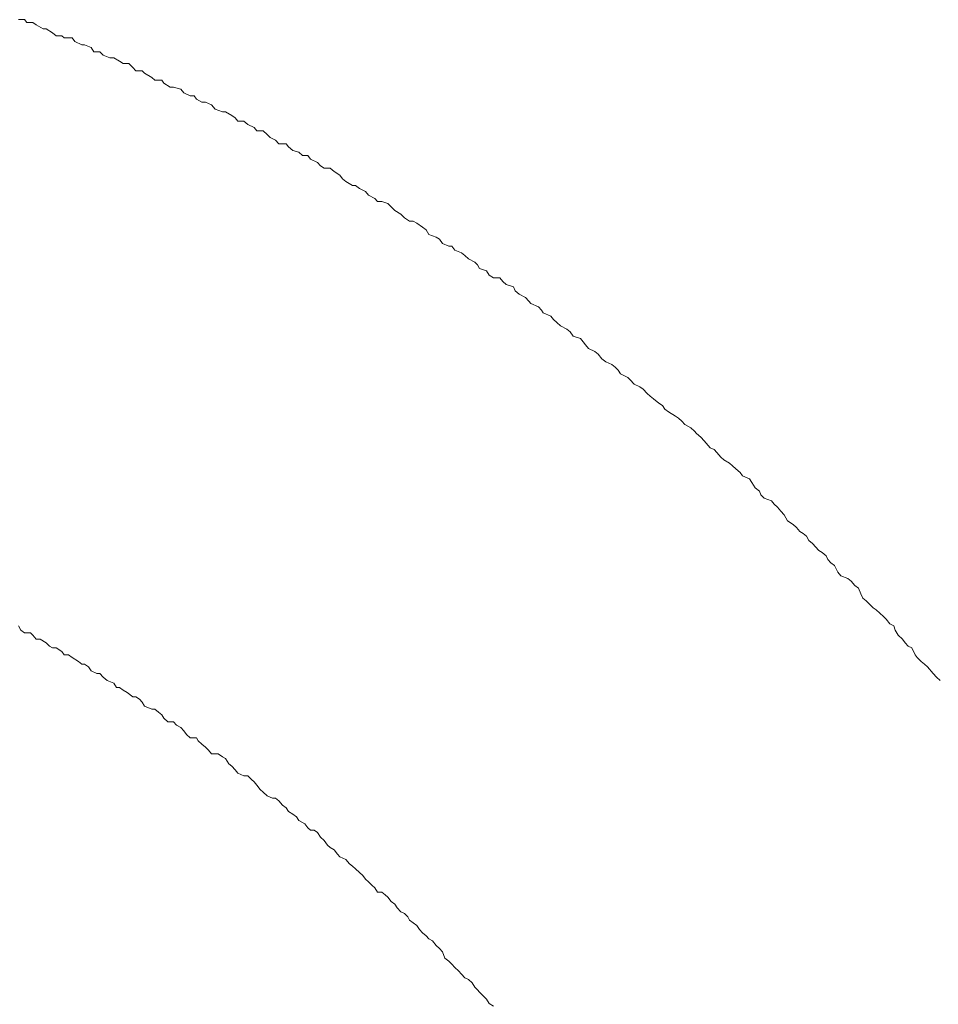
# Model space of a CAD drawing. Units: inches. Extents: x -599 to 1259, y -738 to 154.
# Drawn here: x 36 to 48, y -195 to -182 of the extents above; entities that cross this region are included whole.
import ezdxf

# ---------------------------------------------------------------- set-up
doc = ezdxf.new("R2010")
doc.units = ezdxf.units.IN
doc.header["$MEASUREMENT"] = 0
doc.layers.add('图层 1', color=7, linetype='Continuous')

msp = doc.modelspace()

# ---------------------------------------------------------------- linework, layer by layer
at = {"layer": '图层 1', "color": 7, "lineweight": 9}
for points in [[(36.471, -182.372), (36.392, -182.372)], [(36.471, -182.372), (36.392, -182.372)], [(36.504, -182.409), (36.471, -182.372)], [(36.504, -182.409), (36.471, -182.372)], [(36.581, -182.409), (36.504, -182.409)], [(36.581, -182.409), (36.504, -182.409)], [(36.623, -182.439), (36.581, -182.409)], [(36.623, -182.439), (36.581, -182.409)], [(36.715, -182.494), (36.623, -182.439)], [(36.715, -182.494), (36.623, -182.439)], [(36.757, -182.494), (36.715, -182.494)], [(36.757, -182.494), (36.715, -182.494)], [(36.84, -182.543), (36.757, -182.494)], [(36.84, -182.543), (36.757, -182.494)], [(36.885, -182.586), (36.84, -182.543)], [(36.885, -182.586), (36.84, -182.543)], [(36.959, -182.586), (36.885, -182.586)], [(36.959, -182.586), (36.885, -182.586)], [(36.992, -182.61), (36.959, -182.586)], [(36.992, -182.61), (36.959, -182.586)], [(37.096, -182.61), (36.992, -182.61)], [(37.096, -182.61), (36.992, -182.61)], [(37.132, -182.659), (37.096, -182.61)], [(37.132, -182.659), (37.096, -182.61)], [(37.221, -182.702), (37.132, -182.659)], [(37.221, -182.702), (37.132, -182.659)], [(37.26, -182.702), (37.221, -182.702)], [(37.26, -182.702), (37.221, -182.702)], [(37.346, -182.738), (37.26, -182.702)], [(37.346, -182.738), (37.26, -182.702)], [(37.379, -182.793), (37.346, -182.738)], [(37.379, -182.793), (37.346, -182.738)], [(37.459, -182.793), (37.379, -182.793)], [(37.459, -182.793), (37.379, -182.793)], [(37.504, -182.836), (37.459, -182.793)], [(37.504, -182.836), (37.459, -182.793)], [(37.59, -182.872), (37.504, -182.836)], [(37.59, -182.872), (37.504, -182.836)], [(37.642, -182.872), (37.59, -182.872)], [(37.642, -182.872), (37.59, -182.872)], [(37.718, -182.915), (37.642, -182.872)], [(37.718, -182.915), (37.642, -182.872)], [(37.766, -182.946), (37.718, -182.915)], [(37.766, -182.946), (37.718, -182.915)], [(37.837, -182.946), (37.766, -182.946)], [(37.837, -182.946), (37.766, -182.946)], [(37.891, -183), (37.837, -182.946)], [(37.891, -183), (37.837, -182.946)], [(37.931, -183.043), (37.891, -183)], [(37.931, -183.043), (37.891, -183)], [(38.016, -183.043), (37.931, -183.043)], [(38.016, -183.043), (37.931, -183.043)], [(38.044, -183.074), (38.016, -183.043)], [(38.044, -183.074), (38.016, -183.043)], [(38.141, -183.128), (38.044, -183.074)], [(38.141, -183.128), (38.044, -183.074)], [(38.181, -183.165), (38.141, -183.128)], [(38.181, -183.165), (38.141, -183.128)], [(38.27, -183.165), (38.181, -183.165)], [(38.27, -183.165), (38.181, -183.165)], [(38.3, -183.202), (38.27, -183.165)], [(38.3, -183.202), (38.27, -183.165)], [(38.379, -183.256), (38.3, -183.202)], [(38.379, -183.256), (38.3, -183.202)], [(38.425, -183.256), (38.379, -183.256)], [(38.425, -183.256), (38.379, -183.256)], [(38.52, -183.281), (38.425, -183.256)], [(38.52, -183.281), (38.425, -183.256)], [(38.559, -183.33), (38.52, -183.281)], [(38.559, -183.33), (38.52, -183.281)], [(38.645, -183.372), (38.559, -183.33)], [(38.645, -183.372), (38.559, -183.33)], [(38.696, -183.372), (38.645, -183.372)], [(38.696, -183.372), (38.645, -183.372)], [(38.727, -183.415), (38.696, -183.372)], [(38.727, -183.415), (38.696, -183.372)], [(38.794, -183.452), (38.727, -183.415)], [(38.794, -183.452), (38.727, -183.415)], [(38.846, -183.452), (38.794, -183.452)], [(38.846, -183.452), (38.794, -183.452)], [(38.925, -183.488), (38.846, -183.452)], [(38.925, -183.488), (38.846, -183.452)], [(38.971, -183.543), (38.925, -183.488)], [(38.971, -183.543), (38.925, -183.488)], [(39.065, -183.58), (38.971, -183.543)], [(39.065, -183.58), (38.971, -183.543)], [(39.108, -183.58), (39.065, -183.58)], [(39.108, -183.58), (39.065, -183.58)], [(39.19, -183.628), (39.108, -183.58)], [(39.19, -183.628), (39.108, -183.58)], [(39.233, -183.659), (39.19, -183.628)], [(39.233, -183.659), (39.19, -183.628)], [(39.266, -183.702), (39.233, -183.659)], [(39.266, -183.702), (39.233, -183.659)], [(39.346, -183.702), (39.266, -183.702)], [(39.346, -183.702), (39.266, -183.702)], [(39.398, -183.744), (39.346, -183.702)], [(39.398, -183.744), (39.346, -183.702)], [(39.48, -183.787), (39.398, -183.744)], [(39.48, -183.787), (39.398, -183.744)], [(39.516, -183.83), (39.48, -183.787)], [(39.516, -183.83), (39.48, -183.787)], [(39.599, -183.83), (39.516, -183.83)], [(39.599, -183.83), (39.516, -183.83)], [(39.651, -183.878), (39.599, -183.83)], [(39.651, -183.878), (39.599, -183.83)], [(39.693, -183.915), (39.651, -183.878)], [(39.693, -183.915), (39.651, -183.878)], [(39.76, -183.952), (39.693, -183.915)], [(39.76, -183.952), (39.693, -183.915)], [(39.806, -184), (39.76, -183.952)], [(39.806, -184), (39.76, -183.952)], [(39.901, -184), (39.806, -184)], [(39.901, -184), (39.806, -184)], [(39.934, -184.037), (39.901, -184)], [(39.934, -184.037), (39.901, -184)], [(39.989, -184.086), (39.934, -184.037)], [(39.989, -184.086), (39.934, -184.037)], [(40.068, -184.11), (39.989, -184.086)], [(40.068, -184.11), (39.989, -184.086)], [(40.114, -184.153), (40.068, -184.11)], [(40.114, -184.153), (40.068, -184.11)], [(40.187, -184.153), (40.114, -184.153)], [(40.187, -184.153), (40.114, -184.153)], [(40.221, -184.202), (40.187, -184.153)], [(40.221, -184.202), (40.187, -184.153)], [(40.312, -184.244), (40.221, -184.202)], [(40.312, -184.244), (40.221, -184.202)], [(40.352, -184.287), (40.312, -184.244)], [(40.352, -184.287), (40.312, -184.244)], [(40.401, -184.317), (40.352, -184.287)], [(40.401, -184.317), (40.352, -184.287)], [(40.477, -184.317), (40.401, -184.317)], [(40.477, -184.317), (40.401, -184.317)], [(40.532, -184.36), (40.477, -184.317)], [(40.532, -184.36), (40.477, -184.317)], [(40.605, -184.409), (40.532, -184.36)], [(40.605, -184.409), (40.532, -184.36)], [(40.641, -184.458), (40.605, -184.409)], [(40.641, -184.458), (40.605, -184.409)], [(40.684, -184.494), (40.641, -184.458)], [(40.684, -184.494), (40.641, -184.458)], [(40.773, -184.543), (40.684, -184.494)], [(40.773, -184.543), (40.684, -184.494)], [(40.812, -184.543), (40.773, -184.543)], [(40.812, -184.543), (40.773, -184.543)], [(40.864, -184.586), (40.812, -184.543)], [(40.864, -184.586), (40.812, -184.543)], [(40.943, -184.622), (40.864, -184.586)], [(40.943, -184.622), (40.864, -184.586)], [(40.983, -184.671), (40.943, -184.622)], [(40.983, -184.671), (40.943, -184.622)], [(41.065, -184.714), (40.983, -184.671)], [(41.065, -184.714), (40.983, -184.671)], [(41.099, -184.756), (41.065, -184.714)], [(41.099, -184.756), (41.065, -184.714)], [(41.154, -184.756), (41.099, -184.756)], [(41.154, -184.756), (41.099, -184.756)], [(41.236, -184.781), (41.154, -184.756)], [(41.236, -184.781), (41.154, -184.756)], [(41.279, -184.824), (41.236, -184.781)], [(41.279, -184.824), (41.236, -184.781)], [(41.327, -184.872), (41.279, -184.824)], [(41.327, -184.872), (41.279, -184.824)], [(41.407, -184.921), (41.327, -184.872)], [(41.407, -184.921), (41.327, -184.872)], [(41.455, -184.97), (41.407, -184.921)], [(41.455, -184.97), (41.407, -184.921)], [(41.519, -185.013), (41.455, -184.97)], [(41.519, -185.013), (41.455, -184.97)], [(41.568, -185.013), (41.519, -185.013)], [(41.568, -185.013), (41.519, -185.013)], [(41.614, -185.037), (41.568, -185.013)], [(41.614, -185.037), (41.568, -185.013)], [(41.687, -185.092), (41.614, -185.037)], [(41.687, -185.092), (41.614, -185.037)], [(41.739, -185.128), (41.687, -185.092)], [(41.739, -185.128), (41.687, -185.092)], [(41.773, -185.189), (41.739, -185.128)], [(41.773, -185.189), (41.739, -185.128)], [(41.867, -185.22), (41.773, -185.189)], [(41.867, -185.22), (41.773, -185.189)], [(41.913, -185.25), (41.867, -185.22)], [(41.913, -185.25), (41.867, -185.22)], [(41.952, -185.305), (41.913, -185.25)], [(41.952, -185.305), (41.913, -185.25)], [(42.032, -185.342), (41.952, -185.305)], [(42.032, -185.342), (41.952, -185.305)], [(42.074, -185.342), (42.032, -185.342)], [(42.074, -185.342), (42.032, -185.342)], [(42.114, -185.391), (42.074, -185.342)], [(42.114, -185.391), (42.074, -185.342)], [(42.199, -185.427), (42.114, -185.391)], [(42.199, -185.427), (42.114, -185.391)], [(42.242, -185.464), (42.199, -185.427)], [(42.242, -185.464), (42.199, -185.427)], [(42.294, -185.506), (42.242, -185.464)], [(42.294, -185.506), (42.242, -185.464)], [(42.373, -185.549), (42.294, -185.506)], [(42.373, -185.549), (42.294, -185.506)], [(42.41, -185.586), (42.373, -185.549)], [(42.41, -185.586), (42.373, -185.549)], [(42.437, -185.634), (42.41, -185.586)], [(42.437, -185.634), (42.41, -185.586)], [(42.526, -185.665), (42.437, -185.634)], [(42.526, -185.665), (42.437, -185.634)], [(42.565, -185.72), (42.526, -185.665)], [(42.565, -185.72), (42.526, -185.665)], [(42.62, -185.756), (42.565, -185.72)], [(42.62, -185.756), (42.565, -185.72)], [(42.702, -185.756), (42.62, -185.756)], [(42.702, -185.756), (42.62, -185.756)], [(42.742, -185.805), (42.702, -185.756)], [(42.742, -185.805), (42.702, -185.756)], [(42.785, -185.842), (42.742, -185.805)], [(42.785, -185.842), (42.742, -185.805)], [(42.882, -185.872), (42.785, -185.842)], [(42.882, -185.872), (42.785, -185.842)], [(42.904, -185.927), (42.882, -185.872)], [(42.904, -185.927), (42.882, -185.872)], [(42.955, -185.97), (42.904, -185.927)], [(42.955, -185.97), (42.904, -185.927)], [(43.041, -186.013), (42.955, -185.97)], [(43.041, -186.013), (42.955, -185.97)], [(43.083, -186.061), (43.041, -186.013)], [(43.083, -186.061), (43.041, -186.013)], [(43.108, -186.092), (43.083, -186.061)], [(43.108, -186.092), (43.083, -186.061)], [(43.208, -186.134), (43.108, -186.092)], [(43.208, -186.134), (43.108, -186.092)], [(43.248, -186.177), (43.208, -186.134)], [(43.248, -186.177), (43.208, -186.134)], [(43.269, -186.214), (43.248, -186.177)], [(43.269, -186.214), (43.248, -186.177)], [(43.37, -186.256), (43.269, -186.214)], [(43.37, -186.256), (43.269, -186.214)], [(43.404, -186.299), (43.37, -186.256)], [(43.404, -186.299), (43.37, -186.256)], [(43.449, -186.342), (43.404, -186.299)], [(43.449, -186.342), (43.404, -186.299)], [(43.498, -186.384), (43.449, -186.342)], [(43.498, -186.384), (43.449, -186.342)], [(43.58, -186.427), (43.498, -186.384)], [(43.58, -186.427), (43.498, -186.384)], [(43.626, -186.464), (43.58, -186.427)], [(43.626, -186.464), (43.58, -186.427)], [(43.666, -186.519), (43.626, -186.464)], [(43.666, -186.519), (43.626, -186.464)], [(43.76, -186.549), (43.666, -186.519)], [(43.76, -186.549), (43.666, -186.519)], [(43.797, -186.592), (43.76, -186.549)], [(43.797, -186.592), (43.76, -186.549)], [(43.824, -186.634), (43.797, -186.592)], [(43.824, -186.634), (43.797, -186.592)], [(43.864, -186.683), (43.824, -186.634)], [(43.864, -186.683), (43.824, -186.634)], [(43.949, -186.72), (43.864, -186.683)], [(43.949, -186.72), (43.864, -186.683)], [(43.992, -186.756), (43.949, -186.72)], [(43.992, -186.756), (43.949, -186.72)], [(44.038, -186.817), (43.992, -186.756)], [(44.038, -186.817), (43.992, -186.756)], [(44.093, -186.854), (44.038, -186.817)], [(44.093, -186.854), (44.038, -186.817)], [(44.172, -186.891), (44.093, -186.854)], [(44.172, -186.891), (44.093, -186.854)], [(44.215, -186.927), (44.172, -186.891)], [(44.215, -186.927), (44.172, -186.891)], [(44.254, -186.964), (44.215, -186.927)], [(44.254, -186.964), (44.215, -186.927)], [(44.285, -187.013), (44.254, -186.964)], [(44.285, -187.013), (44.254, -186.964)], [(44.379, -187.061), (44.285, -187.013)], [(44.379, -187.061), (44.285, -187.013)], [(44.413, -187.092), (44.379, -187.061)], [(44.413, -187.092), (44.379, -187.061)], [(44.465, -187.147), (44.413, -187.092)], [(44.465, -187.147), (44.413, -187.092)], [(44.538, -187.183), (44.465, -187.147)], [(44.538, -187.183), (44.465, -187.147)], [(44.58, -187.214), (44.538, -187.183)], [(44.58, -187.214), (44.538, -187.183)], [(44.632, -187.269), (44.58, -187.214)], [(44.632, -187.269), (44.58, -187.214)], [(44.672, -187.305), (44.632, -187.269)], [(44.672, -187.305), (44.632, -187.269)], [(44.715, -187.342), (44.672, -187.305)], [(44.715, -187.342), (44.672, -187.305)], [(44.788, -187.397), (44.715, -187.342)], [(44.788, -187.397), (44.715, -187.342)], [(44.833, -187.427), (44.788, -187.397)], [(44.833, -187.427), (44.788, -187.397)], [(44.867, -187.476), (44.833, -187.427)], [(44.867, -187.476), (44.833, -187.427)], [(44.913, -187.513), (44.867, -187.476)], [(44.913, -187.513), (44.867, -187.476)], [(45.004, -187.567), (44.913, -187.513)], [(45.004, -187.567), (44.913, -187.513)], [(45.047, -187.592), (45.004, -187.567)], [(45.047, -187.592), (45.004, -187.567)], [(45.09, -187.634), (45.047, -187.592)], [(45.09, -187.634), (45.047, -187.592)], [(45.129, -187.677), (45.09, -187.634)], [(45.129, -187.677), (45.09, -187.634)], [(45.205, -187.72), (45.129, -187.677)], [(45.205, -187.72), (45.129, -187.677)], [(45.254, -187.763), (45.205, -187.72)], [(45.254, -187.763), (45.205, -187.72)], [(45.282, -187.793), (45.254, -187.763)], [(45.282, -187.793), (45.254, -187.763)], [(45.337, -187.842), (45.282, -187.793)], [(45.337, -187.842), (45.282, -187.793)], [(45.382, -187.891), (45.337, -187.842)], [(45.382, -187.891), (45.337, -187.842)], [(45.462, -187.982), (45.382, -187.891)], [(45.462, -187.982), (45.382, -187.891)], [(45.513, -188.006), (45.462, -187.982)], [(45.513, -188.006), (45.462, -187.982)], [(45.547, -188.043), (45.513, -188.006)], [(45.547, -188.043), (45.513, -188.006)], [(45.599, -188.104), (45.547, -188.043)], [(45.599, -188.104), (45.547, -188.043)], [(45.638, -188.141), (45.599, -188.104)], [(45.638, -188.141), (45.599, -188.104)], [(45.715, -188.183), (45.638, -188.141)], [(45.715, -188.183), (45.638, -188.141)], [(45.754, -188.22), (45.715, -188.183)], [(45.754, -188.22), (45.715, -188.183)], [(45.797, -188.256), (45.754, -188.22)], [(45.797, -188.256), (45.754, -188.22)], [(45.852, -188.305), (45.797, -188.256)], [(45.852, -188.305), (45.797, -188.256)], [(45.885, -188.348), (45.852, -188.305)], [(45.885, -188.348), (45.852, -188.305)], [(45.974, -188.391), (45.885, -188.348)], [(45.974, -188.391), (45.885, -188.348)], [(46.004, -188.439), (45.974, -188.391)], [(46.004, -188.439), (45.974, -188.391)], [(46.05, -188.506), (46.004, -188.439)], [(46.05, -188.506), (46.004, -188.439)], [(46.105, -188.549), (46.05, -188.506)], [(46.105, -188.549), (46.05, -188.506)], [(46.123, -188.598), (46.105, -188.549)], [(46.123, -188.598), (46.105, -188.549)], [(46.166, -188.641), (46.123, -188.598)], [(46.166, -188.641), (46.123, -188.598)], [(46.263, -188.677), (46.166, -188.641)], [(46.263, -188.677), (46.166, -188.641)], [(46.3, -188.72), (46.263, -188.677)], [(46.3, -188.72), (46.263, -188.677)], [(46.343, -188.762), (46.3, -188.72)], [(46.343, -188.762), (46.3, -188.72)], [(46.385, -188.811), (46.343, -188.762)], [(46.385, -188.811), (46.343, -188.762)], [(46.431, -188.86), (46.385, -188.811)], [(46.431, -188.86), (46.385, -188.811)], [(46.474, -188.939), (46.431, -188.86)], [(46.474, -188.939), (46.431, -188.86)], [(46.547, -188.988), (46.474, -188.939)], [(46.547, -188.988), (46.474, -188.939)], [(46.593, -189.025), (46.547, -188.988)], [(46.593, -189.025), (46.547, -188.988)], [(46.635, -189.08), (46.593, -189.025)], [(46.635, -189.08), (46.593, -189.025)], [(46.678, -189.104), (46.635, -189.08)], [(46.678, -189.104), (46.635, -189.08)], [(46.724, -189.141), (46.678, -189.104)], [(46.724, -189.141), (46.678, -189.104)], [(46.754, -189.195), (46.724, -189.141)], [(46.754, -189.195), (46.724, -189.141)], [(46.8, -189.238), (46.754, -189.195)], [(46.8, -189.238), (46.754, -189.195)], [(46.885, -189.33), (46.8, -189.238)], [(46.885, -189.33), (46.8, -189.238)], [(46.928, -189.354), (46.885, -189.33)], [(46.928, -189.354), (46.885, -189.33)], [(46.98, -189.397), (46.928, -189.354)], [(46.98, -189.397), (46.928, -189.354)], [(47.004, -189.445), (46.98, -189.397)], [(47.004, -189.445), (46.98, -189.397)], [(47.041, -189.488), (47.004, -189.445)], [(47.041, -189.488), (47.004, -189.445)], [(47.09, -189.525), (47.041, -189.488)], [(47.09, -189.525), (47.041, -189.488)], [(47.135, -189.61), (47.09, -189.525)], [(47.135, -189.61), (47.09, -189.525)], [(47.175, -189.659), (47.135, -189.61)], [(47.175, -189.659), (47.135, -189.61)], [(47.263, -189.695), (47.175, -189.659)], [(47.263, -189.695), (47.175, -189.659)], [(47.309, -189.732), (47.263, -189.695)], [(47.309, -189.732), (47.263, -189.695)], [(47.358, -189.787), (47.309, -189.732)], [(47.358, -189.787), (47.309, -189.732)], [(47.404, -189.823), (47.358, -189.787)], [(47.404, -189.823), (47.358, -189.787)], [(47.434, -189.897), (47.404, -189.823)], [(47.434, -189.897), (47.404, -189.823)], [(47.461, -189.952), (47.434, -189.897)], [(47.461, -189.952), (47.434, -189.897)], [(47.507, -189.988), (47.461, -189.952)], [(47.507, -189.988), (47.461, -189.952)], [(47.55, -190.031), (47.507, -189.988)], [(47.55, -190.031), (47.507, -189.988)], [(47.596, -190.08), (47.55, -190.031)], [(47.596, -190.08), (47.55, -190.031)], [(47.638, -190.104), (47.596, -190.08)], [(47.638, -190.104), (47.596, -190.08)], [(47.733, -190.195), (47.638, -190.104)], [(47.733, -190.195), (47.638, -190.104)], [(47.769, -190.226), (47.733, -190.195)], [(47.769, -190.226), (47.733, -190.195)], [(47.815, -190.287), (47.769, -190.226)], [(47.815, -190.287), (47.769, -190.226)], [(47.867, -190.317), (47.815, -190.287)], [(47.867, -190.317), (47.815, -190.287)], [(36.392, -190.317), (36.425, -190.372)], [(36.392, -190.317), (36.425, -190.372)], [(36.425, -190.372), (36.471, -190.409)], [(36.425, -190.372), (36.471, -190.409)], [(36.471, -190.409), (36.55, -190.409)], [(36.471, -190.409), (36.55, -190.409)], [(36.55, -190.409), (36.581, -190.439)], [(36.55, -190.409), (36.581, -190.439)], [(47.885, -190.372), (47.867, -190.317)], [(47.885, -190.372), (47.867, -190.317)], [(47.925, -190.439), (47.885, -190.372)], [(47.925, -190.439), (47.885, -190.372)], [(36.581, -190.439), (36.623, -190.488)], [(36.581, -190.439), (36.623, -190.488)], [(36.623, -190.488), (36.675, -190.488)], [(36.623, -190.488), (36.675, -190.488)], [(36.675, -190.488), (36.757, -190.537)], [(36.675, -190.488), (36.757, -190.537)], [(36.757, -190.537), (36.8, -190.58)], [(36.757, -190.537), (36.8, -190.58)], [(47.98, -190.488), (47.925, -190.439)], [(47.98, -190.488), (47.925, -190.439)], [(48.016, -190.537), (47.98, -190.488)], [(48.016, -190.537), (47.98, -190.488)], [(48.056, -190.58), (48.016, -190.537)], [(48.056, -190.58), (48.016, -190.537)], [(36.8, -190.58), (36.84, -190.604)], [(36.8, -190.58), (36.84, -190.604)], [(36.84, -190.604), (36.885, -190.604)], [(36.84, -190.604), (36.885, -190.604)], [(36.885, -190.604), (36.959, -190.653)], [(36.885, -190.604), (36.959, -190.653)], [(36.959, -190.653), (36.992, -190.695)], [(36.959, -190.653), (36.992, -190.695)], [(48.102, -190.604), (48.056, -190.58)], [(48.102, -190.604), (48.056, -190.58)], [(48.147, -190.695), (48.102, -190.604)], [(48.147, -190.695), (48.102, -190.604)], [(36.992, -190.695), (37.05, -190.695)], [(36.992, -190.695), (37.05, -190.695)], [(37.05, -190.695), (37.096, -190.732)], [(37.05, -190.695), (37.096, -190.732)], [(37.096, -190.732), (37.178, -190.781)], [(37.096, -190.732), (37.178, -190.781)], [(37.178, -190.781), (37.221, -190.817)], [(37.178, -190.781), (37.221, -190.817)], [(37.221, -190.817), (37.26, -190.817)], [(37.221, -190.817), (37.26, -190.817)], [(37.26, -190.817), (37.312, -190.854)], [(37.26, -190.817), (37.312, -190.854)], [(48.175, -190.732), (48.147, -190.695)], [(48.175, -190.732), (48.147, -190.695)], [(48.224, -190.781), (48.175, -190.732)], [(48.224, -190.781), (48.175, -190.732)], [(48.269, -190.817), (48.224, -190.781)], [(48.269, -190.817), (48.224, -190.781)], [(48.309, -190.854), (48.269, -190.817)], [(48.309, -190.854), (48.269, -190.817)], [(37.312, -190.854), (37.346, -190.903)], [(37.312, -190.854), (37.346, -190.903)], [(37.346, -190.903), (37.419, -190.939)], [(37.346, -190.903), (37.419, -190.939)], [(37.419, -190.939), (37.459, -190.939)], [(37.419, -190.939), (37.459, -190.939)], [(37.459, -190.939), (37.504, -190.988)], [(37.459, -190.939), (37.504, -190.988)], [(48.385, -190.939), (48.309, -190.854)], [(48.385, -190.939), (48.309, -190.854)], [(48.428, -190.988), (48.385, -190.939)], [(48.428, -190.988), (48.385, -190.939)], [(37.504, -190.988), (37.556, -191.031)], [(37.504, -190.988), (37.556, -191.031)], [(37.556, -191.031), (37.642, -191.067)], [(37.556, -191.031), (37.642, -191.067)], [(37.642, -191.067), (37.678, -191.122)], [(37.642, -191.067), (37.678, -191.122)], [(48.474, -191.031), (48.428, -190.988)], [(48.474, -191.031), (48.428, -190.988)], [(37.678, -191.122), (37.718, -191.122)], [(37.678, -191.122), (37.718, -191.122)], [(37.718, -191.122), (37.766, -191.159)], [(37.718, -191.122), (37.766, -191.159)], [(37.766, -191.159), (37.818, -191.189)], [(37.766, -191.159), (37.818, -191.189)], [(37.818, -191.189), (37.891, -191.244)], [(37.818, -191.189), (37.891, -191.244)], [(37.891, -191.244), (37.931, -191.244)], [(37.891, -191.244), (37.931, -191.244)], [(37.931, -191.244), (37.98, -191.275)], [(37.931, -191.244), (37.98, -191.275)], [(37.98, -191.275), (38.016, -191.317)], [(37.98, -191.275), (38.016, -191.317)], [(38.016, -191.317), (38.044, -191.366)], [(38.016, -191.317), (38.044, -191.366)], [(38.044, -191.366), (38.141, -191.409)], [(38.044, -191.366), (38.141, -191.409)], [(38.141, -191.409), (38.181, -191.409)], [(38.141, -191.409), (38.181, -191.409)], [(38.181, -191.409), (38.227, -191.445)], [(38.181, -191.409), (38.227, -191.445)], [(38.227, -191.445), (38.27, -191.482)], [(38.227, -191.445), (38.27, -191.482)], [(38.27, -191.482), (38.3, -191.525)], [(38.27, -191.482), (38.3, -191.525)], [(38.3, -191.525), (38.352, -191.573)], [(38.3, -191.525), (38.352, -191.573)], [(38.352, -191.573), (38.425, -191.573)], [(38.352, -191.573), (38.425, -191.573)], [(38.425, -191.573), (38.465, -191.616)], [(38.425, -191.573), (38.465, -191.616)], [(38.465, -191.616), (38.52, -191.647)], [(38.465, -191.616), (38.52, -191.647)], [(38.52, -191.647), (38.559, -191.689)], [(38.52, -191.647), (38.559, -191.689)], [(38.559, -191.689), (38.596, -191.738)], [(38.559, -191.689), (38.596, -191.738)], [(38.596, -191.738), (38.645, -191.781)], [(38.596, -191.738), (38.645, -191.781)], [(38.645, -191.781), (38.727, -191.781)], [(38.645, -191.781), (38.727, -191.781)], [(38.727, -191.781), (38.748, -191.823)], [(38.727, -191.781), (38.748, -191.823)], [(38.748, -191.823), (38.794, -191.866)], [(38.748, -191.823), (38.794, -191.866)], [(38.794, -191.866), (38.846, -191.903)], [(38.794, -191.866), (38.846, -191.903)], [(38.846, -191.903), (38.885, -191.945)], [(38.846, -191.903), (38.885, -191.945)], [(38.885, -191.945), (38.925, -191.994)], [(38.885, -191.945), (38.925, -191.994)], [(38.925, -191.994), (39.01, -191.994)], [(38.925, -191.994), (39.01, -191.994)], [(39.01, -191.994), (39.065, -192.031)], [(39.01, -191.994), (39.065, -192.031)], [(39.065, -192.031), (39.108, -192.055)], [(39.065, -192.031), (39.108, -192.055)], [(39.108, -192.055), (39.148, -192.122)], [(39.108, -192.055), (39.148, -192.122)], [(39.148, -192.122), (39.19, -192.153)], [(39.148, -192.122), (39.19, -192.153)], [(39.19, -192.153), (39.233, -192.201)], [(39.19, -192.153), (39.233, -192.201)], [(39.233, -192.201), (39.266, -192.244)], [(39.233, -192.201), (39.266, -192.244)], [(39.266, -192.244), (39.346, -192.281)], [(39.266, -192.244), (39.346, -192.281)], [(39.346, -192.281), (39.398, -192.281)], [(39.346, -192.281), (39.398, -192.281)], [(39.398, -192.281), (39.446, -192.33)], [(39.398, -192.281), (39.446, -192.33)], [(39.446, -192.33), (39.48, -192.36)], [(39.446, -192.33), (39.48, -192.36)], [(39.48, -192.36), (39.516, -192.403)], [(39.48, -192.36), (39.516, -192.403)], [(39.516, -192.403), (39.562, -192.458)], [(39.516, -192.403), (39.562, -192.458)], [(39.562, -192.458), (39.599, -192.494)], [(39.562, -192.458), (39.599, -192.494)], [(39.599, -192.494), (39.651, -192.543)], [(39.599, -192.494), (39.651, -192.543)], [(39.651, -192.543), (39.724, -192.573)], [(39.651, -192.543), (39.724, -192.573)], [(39.724, -192.573), (39.76, -192.573)], [(39.724, -192.573), (39.76, -192.573)], [(39.76, -192.573), (39.806, -192.61)], [(39.76, -192.573), (39.806, -192.61)], [(39.806, -192.61), (39.852, -192.665)], [(39.806, -192.61), (39.852, -192.665)], [(39.852, -192.665), (39.901, -192.701)], [(39.852, -192.665), (39.901, -192.701)], [(39.901, -192.701), (39.934, -192.75)], [(39.901, -192.701), (39.934, -192.75)], [(39.934, -192.75), (39.989, -192.781)], [(39.934, -192.75), (39.989, -192.781)], [(39.989, -192.781), (40.035, -192.817)], [(39.989, -192.781), (40.035, -192.817)], [(40.035, -192.817), (40.068, -192.866)], [(40.035, -192.817), (40.068, -192.866)], [(40.068, -192.866), (40.145, -192.909)], [(40.068, -192.866), (40.145, -192.909)], [(40.145, -192.909), (40.187, -192.964)], [(40.145, -192.909), (40.187, -192.964)], [(40.187, -192.964), (40.221, -192.994)], [(40.187, -192.964), (40.221, -192.994)], [(40.221, -192.994), (40.27, -192.994)], [(40.221, -192.994), (40.27, -192.994)], [(40.27, -192.994), (40.312, -193.025)], [(40.27, -192.994), (40.312, -193.025)], [(40.312, -193.025), (40.352, -193.086)], [(40.312, -193.025), (40.352, -193.086)], [(40.352, -193.086), (40.401, -193.128)], [(40.352, -193.086), (40.401, -193.128)], [(40.401, -193.128), (40.443, -193.189)], [(40.401, -193.128), (40.443, -193.189)], [(40.443, -193.189), (40.477, -193.22)], [(40.443, -193.189), (40.477, -193.22)], [(40.477, -193.22), (40.532, -193.25)], [(40.477, -193.22), (40.532, -193.25)], [(40.532, -193.25), (40.574, -193.305)], [(40.532, -193.25), (40.574, -193.305)], [(40.574, -193.305), (40.605, -193.342)], [(40.574, -193.305), (40.605, -193.342)], [(40.605, -193.342), (40.684, -193.378)], [(40.605, -193.342), (40.684, -193.378)], [(40.684, -193.378), (40.73, -193.433)], [(40.684, -193.378), (40.73, -193.433)], [(40.73, -193.433), (40.773, -193.464)], [(40.73, -193.433), (40.773, -193.464)], [(40.773, -193.464), (40.812, -193.5)], [(40.773, -193.464), (40.812, -193.5)], [(40.812, -193.5), (40.864, -193.549)], [(40.812, -193.5), (40.864, -193.549)], [(40.864, -193.549), (40.907, -193.586)], [(40.864, -193.549), (40.907, -193.586)], [(40.907, -193.586), (40.943, -193.634)], [(40.907, -193.586), (40.943, -193.634)], [(40.943, -193.634), (40.983, -193.671)], [(40.943, -193.634), (40.983, -193.671)], [(40.983, -193.671), (41.023, -193.714)], [(40.983, -193.671), (41.023, -193.714)], [(41.023, -193.714), (41.065, -193.75)], [(41.023, -193.714), (41.065, -193.75)], [(41.065, -193.75), (41.099, -193.805)], [(41.065, -193.75), (41.099, -193.805)], [(41.099, -193.805), (41.154, -193.805)], [(41.099, -193.805), (41.154, -193.805)], [(41.154, -193.805), (41.199, -193.842)], [(41.154, -193.805), (41.199, -193.842)], [(41.199, -193.842), (41.236, -193.872)], [(41.199, -193.842), (41.236, -193.872)], [(41.236, -193.872), (41.279, -193.927)], [(41.236, -193.872), (41.279, -193.927)], [(41.279, -193.927), (41.327, -193.964)], [(41.279, -193.927), (41.327, -193.964)], [(41.327, -193.964), (41.358, -194.012)], [(41.327, -193.964), (41.358, -194.012)], [(41.358, -194.012), (41.407, -194.061)], [(41.358, -194.012), (41.407, -194.061)], [(41.407, -194.061), (41.455, -194.086)], [(41.407, -194.061), (41.455, -194.086)], [(41.455, -194.086), (41.495, -194.128)], [(41.455, -194.086), (41.495, -194.128)], [(41.495, -194.128), (41.519, -194.171)], [(41.495, -194.128), (41.519, -194.171)], [(41.519, -194.171), (41.568, -194.208)], [(41.519, -194.171), (41.568, -194.208)], [(41.568, -194.208), (41.614, -194.244)], [(41.568, -194.208), (41.614, -194.244)], [(41.614, -194.244), (41.648, -194.293)], [(41.614, -194.244), (41.648, -194.293)], [(41.648, -194.293), (41.687, -194.336)], [(41.648, -194.293), (41.687, -194.336)], [(41.687, -194.336), (41.739, -194.378)], [(41.687, -194.336), (41.739, -194.378)], [(41.739, -194.378), (41.773, -194.415)], [(41.739, -194.378), (41.773, -194.415)], [(41.773, -194.415), (41.818, -194.445)], [(41.773, -194.415), (41.818, -194.445)], [(41.818, -194.445), (41.867, -194.506)], [(41.818, -194.445), (41.867, -194.506)], [(41.867, -194.506), (41.913, -194.543)], [(41.867, -194.506), (41.913, -194.543)], [(41.913, -194.543), (41.952, -194.586)], [(41.913, -194.543), (41.952, -194.586)], [(41.952, -194.586), (41.983, -194.671)], [(41.952, -194.586), (41.983, -194.671)], [(41.983, -194.671), (42.032, -194.708)], [(41.983, -194.671), (42.032, -194.708)], [(42.032, -194.708), (42.074, -194.75)], [(42.032, -194.708), (42.074, -194.75)], [(42.074, -194.75), (42.114, -194.793)], [(42.074, -194.75), (42.114, -194.793)], [(42.114, -194.793), (42.16, -194.836)], [(42.114, -194.793), (42.16, -194.836)], [(42.16, -194.836), (42.199, -194.878)], [(42.16, -194.836), (42.199, -194.878)], [(42.199, -194.878), (42.242, -194.927)], [(42.199, -194.878), (42.242, -194.927)], [(42.242, -194.927), (42.294, -194.951)], [(42.242, -194.927), (42.294, -194.951)], [(42.294, -194.951), (42.34, -194.994)], [(42.294, -194.951), (42.34, -194.994)], [(42.34, -194.994), (42.373, -195.049)], [(42.34, -194.994), (42.373, -195.049)], [(42.373, -195.049), (42.41, -195.086)], [(42.373, -195.049), (42.41, -195.086)], [(42.41, -195.086), (42.437, -195.116)], [(42.41, -195.086), (42.437, -195.116)], [(42.437, -195.116), (42.483, -195.165)], [(42.437, -195.116), (42.483, -195.165)], [(42.483, -195.165), (42.526, -195.208)], [(42.483, -195.165), (42.526, -195.208)], [(42.526, -195.208), (42.565, -195.262)], [(42.526, -195.208), (42.565, -195.262)], [(42.565, -195.262), (42.62, -195.299)], [(42.565, -195.262), (42.62, -195.299)]]:
    msp.add_lwpolyline(points, dxfattribs=at)

doc.saveas('drawing.dxf')
